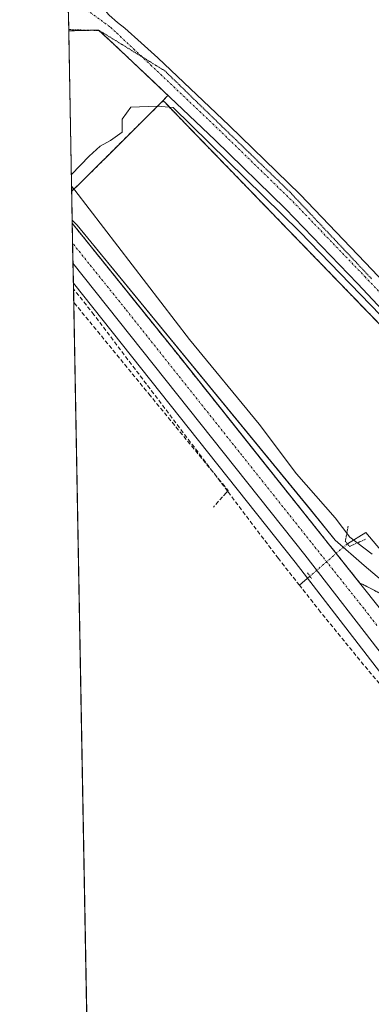
# Model space of a CAD drawing. Units: metres. Extents: x 629445 to 632941, y 4646340 to 4648717.
# Drawn here: x 629445 to 629532, y 4647755 to 4647997 of the extents above; entities that cross this region are included whole.
import ezdxf

# ---------------------------------------------------------------- set-up
doc = ezdxf.new("R2010")
doc.units = ezdxf.units.M
doc.header["$MEASUREMENT"] = 0
for name, pattern in [('TRAZO_Y_PUNTO', [1, 0.5, -0.25, 0, -0.25]), ('TRAZOS', [0.75, 0.5, -0.25]), ('TRAZOS2', [0.375, 0.25, -0.125]), ('TRAZOSX2', [1.5, 1, -0.5])]:
    doc.linetypes.add(name, pattern=pattern)
for name, color, linetype, lineweight in [('Arbolado forestal', 92, 'TRAZOS', 0), ('Arbolado forestal CxS', 92, 'Continuous', 0), ('Carretera de calzada única', 19, 'Continuous', 13), ('Carretera de calzada única Cxs', 19, 'Continuous', 13), ('Carretera de calzada única eje', 19, 'TRAZO_Y_PUNTO', 0), ('Comarca CxS', 133, 'Continuous', 0), ('Comunidad Autónoma CxS', 142, 'Continuous', 0), ('Corriente artificial lineal', 5, 'TRAZOSX2', 13), ('Corriente natural lineal', 142, 'Continuous', 13), ('Corriente natural lineal oculto', 19, 'TRAZO_Y_PUNTO', 13), ('Cultivos herbáceos CxS', 92, 'Continuous', 0), ('Curva de nivel normal', 36, 'Continuous', 0), ('Espacio natural protegido', 2, 'Continuous', 13), ('Espacio natural protegido CxS', 2, 'Continuous', 0), ('Municipio CxS', 142, 'Continuous', 0), ('Muro lineal', 1, 'TRAZOSX2', 13), ('Núcleo urbano', 19, 'Continuous', 0), ('Núcleo urbano CxS', 19, 'Continuous', 0), ('Pista pavimentada', 135, 'Continuous', 13), ('Pista pavimentada Cxs', 135, 'Continuous', 0), ('Pista pavimentada eje', 135, 'TRAZO_Y_PUNTO', 0), ('Provincia CxS', 1, 'Continuous', 0), ('Puente lineal', 2, 'TRAZOS2', 0), ('Valla', 19, 'TRAZOS', 0), ('Vía pecuaria eje', 92, 'TRAZOS2', 0), ('Área de descanso', 254, 'TRAZOSX2', 0), ('Área de descanso CxS', 254, 'Continuous', 0)]:
    doc.layers.add(name, color=color, linetype=linetype, lineweight=lineweight)

# ---------------------------------------------------------------- blocks, each defined once
blk = doc.blocks.new('*U150')
at = {"layer": 'Cultivos herbáceos CxS', "color": 92, "linetype": 'Continuous', "lineweight": 0}
blk.add_polyline3d([(629487.73, 4646340.28, 241.85), (629458.65, 4647932.39, 241.16), (629513.14, 4647863.86, 240.9), (629532.99, 4647838.15, 240.99), (629548.85, 4647817.74, 241.01), (629559.2, 4647802.18, 240.99), (629563.49, 4647794.96, 241), (629568.43, 4647785.62, 241.02), (629579.67, 4647762.1, 241.06), (629584.84, 4647750.08, 241.15), (629588.43, 4647740.92, 241.28), (629591.19, 4647731.86, 241.27), (629598.55, 4647704.42, 241.17), (629601.41, 4647691.19, 241.33), (629604.59, 4647674.04, 241.54), (629620.06, 4647585.73, 241.18), (629633.04, 4647510.44, 240.85)], dxfattribs=at)
blk = doc.blocks.new('*U152')
at = {"layer": 'Cultivos herbáceos CxS', "color": 92, "linetype": 'Continuous', "lineweight": 0}
blk.add_polyline3d([(629538.63, 4647917.38, 237.63), (629528.73, 4647927.61, 237.54), (629499.43, 4647957.89, 237.6), (629488.32, 4647969.37, 237.53), (629481.24, 4647976.69, 237.72), (629480.88, 4647977.06, 237.74), (629480.69, 4647977.26, 237.76), (629480.88, 4647977.46, 237.77), (629481.7, 4647978.32, 237.84), (629481.89, 4647978.53, 237.86), (629481.05, 4647979.34, 237.87), (629473.37, 4647986.61, 238.02), (629468.32, 4647991.34, 238.12), (629464.85, 4647994.56, 238.16), (629457.52, 4647994.43, 238.32), (629445.48, 4648653.38, 238.84)], dxfattribs=at)
blk = doc.blocks.new('*U154')
at = {"layer": 'Núcleo urbano CxS', "color": 19, "linetype": 'Continuous', "lineweight": 0}
blk.add_polyline3d([(629532.99, 4647838.15, 240.99), (629513.14, 4647863.86, 240.9), (629458.65, 4647932.39, 241.16), (629458.38, 4647947.13, 241.24), (629471.49, 4647930.83, 241.2), (629473.02, 4647928.92, 241.1), (629484.52, 4647914.62, 240.92), (629486.86, 4647911.68, 241.04), (629488.81, 4647909.23, 240.92), (629505.19, 4647888.64, 241.06), (629511.95, 4647880.14, 240.92), (629528.09, 4647859.87, 241.09), (629528.93, 4647858.81, 241.1), (629531.22, 4647857.64, 241.07), (629535.38, 4647855.52, 240.92)], dxfattribs=at)
blk = doc.blocks.new('*U160')
at = {"layer": 'Espacio natural protegido CxS', "color": 2, "linetype": 'Continuous', "lineweight": 0}
blk.add_polyline3d([(629555.545, 4647841.441, 240.7269), (629530.015, 4647863.108, 240.7407), (629522.922, 4647869.283, 240.831), (629516.868, 4647876.794, 240.6426), (629459.61, 4647946.683, 241.1513), (629458.3653, 4647947.9382, 241.1989), (629458.1609, 4647959.1284, 238.8674), (629462.572, 4647963.606, 237.8001), (629465.254, 4647966.046, 237.7345), (629467.749, 4647967.485, 237.7391), (629470.619, 4647969.55, 237.7516), (629470.619, 4647972.679, 237.7752), (629472.802, 4647975.62, 237.7329), (629479.227, 4647975.87, 237.6555), (629483.131, 4647975.594, 237.7094), (629514.286, 4647944.996, 237.5503), (629539.017, 4647919.37, 237.7042)], dxfattribs=at)
blk = doc.blocks.new('*U161')
at = {"layer": 'Espacio natural protegido', "color": 2, "linetype": 'Continuous', "lineweight": 13}
for points in [[(629458.16, 4647959.13, 238.87), (629462.57, 4647963.61, 237.8), (629465.25, 4647966.05, 237.73), (629467.75, 4647967.49, 237.74), (629470.62, 4647969.55, 237.75), (629470.62, 4647972.68, 237.78), (629472.8, 4647975.62, 237.73), (629479.23, 4647975.87, 237.66), (629483.13, 4647975.59, 237.71), (629514.29, 4647945, 237.55), (629539.02, 4647919.37, 237.7), (629560.63, 4647896.85, 238.02), (629565.91, 4647890.99, 238.01), (629573.72, 4647896.64, 238.12), (629579.13, 4647902.97, 238.02), (629586.82, 4647913.25, 237.95), (629592.63, 4647925.35, 237.99), (629607.6, 4647957.84, 237.99), (629619.53, 4647990.86, 238.02), (629624.82, 4648002.82, 238.03)], [(629865.41, 4647560.91, 240.46), (629844.78, 4647579.51, 240.51), (629820.85, 4647598.17, 240.67), (629777.21, 4647633.54, 240.86), (629752.64, 4647653.06, 240.93), (629746.41, 4647658.01, 240.87), (629728.93, 4647677.95, 240.83), (629705.06, 4647710.08, 240.61), (629678.82, 4647740.88, 240.48), (629649.98, 4647768.45, 240.41), (629636.86, 4647781.79, 240.39), (629623.98, 4647793.8, 240.12), (629605.45, 4647809.52, 240.07), (629591.64, 4647818.87, 240.56), (629576.78, 4647829.46, 240.56), (629555.54, 4647841.44, 240.73), (629530.01, 4647863.11, 240.74), (629522.92, 4647869.28, 240.83), (629516.87, 4647876.79, 240.64), (629459.61, 4647946.68, 241.15), (629458.37, 4647947.94, 241.2)]]:
    blk.add_polyline3d(points, dxfattribs=at)
blk = doc.blocks.new('*U175')
at = {"layer": 'Carretera de calzada única Cxs', "color": 19, "linetype": 'Continuous', "lineweight": 13}
blk.add_polyline3d([(629535.36, 4647839.99, 241.12), (629515.5, 4647865.71, 241), (629458.56, 4647937.32, 241.26), (629458.38, 4647947.13, 241.24), (629484.52, 4647914.62, 240.92), (629528.93, 4647858.81, 241.1), (629528.93, 4647858.81, 241.1), (629544.36, 4647839.42, 241.26)], dxfattribs=at)

msp = doc.modelspace()

# ---------------------------------------------------------------- linework, layer by layer
at = {"layer": 'Arbolado forestal', "color": 92, "linetype": 'TRAZOS', "lineweight": 0}
for points in [[(629538.63, 4647917.38, 237.63), (629528.73, 4647927.61, 237.54), (629499.43, 4647957.89, 237.6), (629488.32, 4647969.37, 237.53), (629481.24, 4647976.69, 237.72), (629480.88, 4647977.06, 237.74), (629480.69, 4647977.26, 237.76), (629480.88, 4647977.46, 237.77), (629481.7, 4647978.33, 237.84), (629481.89, 4647978.53, 237.86), (629481.05, 4647979.34, 237.87), (629473.37, 4647986.61, 238.02), (629468.32, 4647991.34, 238.12), (629464.93, 4647994.48, 238.16), (629464.85, 4647994.56, 238.16), (629463.29, 4647994.53, 238.19), (629457.52, 4647994.43, 238.32)], [(629458.38, 4647947.13, 241.24), (629457.52, 4647994.42, 238.32), (629457.52, 4647994.43, 238.32)], [(629458.38, 4647947.13, 241.24), (629471.49, 4647930.83, 241.2), (629473.02, 4647928.92, 241.1), (629484.52, 4647914.62, 240.92), (629486.86, 4647911.68, 241.04), (629488.81, 4647909.23, 240.92), (629505.19, 4647888.65, 241.06), (629511.95, 4647880.14, 240.92), (629523.19, 4647866.03, 241.03), (629528.09, 4647859.87, 241.09), (629528.93, 4647858.81, 241.1), (629531.22, 4647857.64, 241.07), (629535.38, 4647855.52, 240.92)]]:
    msp.add_polyline3d(points, dxfattribs=at)
at = {"layer": 'Arbolado forestal CxS', "color": 92, "linetype": 'Continuous', "lineweight": 0}
msp.add_polyline3d([(629535.38, 4647855.52, 240.92), (629531.22, 4647857.64, 241.07), (629528.93, 4647858.81, 241.1), (629528.09, 4647859.87, 241.09), (629511.95, 4647880.14, 240.92), (629505.19, 4647888.64, 241.06), (629488.81, 4647909.23, 240.92), (629486.86, 4647911.68, 241.04), (629484.52, 4647914.62, 240.92), (629473.02, 4647928.92, 241.1), (629471.49, 4647930.83, 241.2), (629458.38, 4647947.13, 241.24), (629457.52, 4647994.43, 238.32), (629464.85, 4647994.56, 238.16), (629468.32, 4647991.34, 238.12), (629473.37, 4647986.61, 238.02), (629481.05, 4647979.34, 237.87), (629481.89, 4647978.53, 237.86), (629481.7, 4647978.32, 237.84), (629480.88, 4647977.46, 237.77), (629480.69, 4647977.26, 237.76), (629480.88, 4647977.06, 237.74), (629481.24, 4647976.69, 237.72), (629488.32, 4647969.37, 237.53), (629499.43, 4647957.89, 237.6), (629528.73, 4647927.61, 237.54), (629538.63, 4647917.38, 237.63)], dxfattribs=at)
at = {"layer": 'Carretera de calzada única', "color": 19, "linetype": 'Continuous', "lineweight": 13}
for points in [[(629458.56, 4647937.32, 241.26), (629458.38, 4647947.13, 241.24)], [(629458.38, 4647947.13, 241.24), (629484.52, 4647914.62, 240.92), (629528.93, 4647858.81, 241.1)], [(629640.72, 4647478.73, 241.12), (629636, 4647510.91, 241.25), (629623.02, 4647586.24, 241.48), (629607.54, 4647674.57, 241.99), (629604.35, 4647691.78, 241.81), (629601.47, 4647705.13, 241.99), (629594.07, 4647732.68, 241.64), (629591.27, 4647741.91, 241.7), (629587.61, 4647751.22, 241.51), (629582.4, 4647763.34, 241.36), (629571.11, 4647786.97, 241.31), (629566.11, 4647796.43, 241.27), (629561.74, 4647803.78, 241.2), (629551.29, 4647819.49, 241.16), (629535.36, 4647839.99, 241.12), (629515.5, 4647865.71, 241), (629458.56, 4647937.32, 241.26)], [(629545.4, 4647838.04, 241.29), (629544.36, 4647839.42, 241.26), (629528.93, 4647858.81, 241.1)]]:
    msp.add_polyline3d(points, dxfattribs=at)
at = {"layer": 'Carretera de calzada única eje', "color": 19, "linetype": 'TRAZO_Y_PUNTO', "lineweight": 0}
msp.add_polyline3d([(629533.18, 4647848.36, 241.22), (629529.93, 4647852.57, 241.2), (629500.01, 4647890.16, 241.11), (629471.4, 4647926.14, 241.27), (629458.47, 4647942.23, 241.38)], dxfattribs=at)
at = {"layer": 'Comarca CxS', "color": 133, "linetype": 'Continuous', "lineweight": 0}
msp.add_polyline3d([(632940.92, 4646404, 235.16), (629487.73, 4646340.28, 241.85), (629445.48, 4648653.38, 238.84), (632897.57, 4648717.1, 299.93), (632940.92, 4646404, 235.16)], close=True, dxfattribs=at)
at = {"layer": 'Comunidad Autónoma CxS', "color": 142, "linetype": 'Continuous', "lineweight": 0}
msp.add_polyline3d([(630815.28, 4646364.78, 237.29), (629487.73, 4646340.28, 241.85), (629445.48, 4648653.38, 238.84), (632897.57, 4648717.1, 299.93), (632935.76, 4646679.55, 236.11), (632940.92, 4646404, 235.16), (630815.28, 4646364.78, 237.29)], close=True, dxfattribs=at)
at = {"layer": 'Corriente artificial lineal', "color": 5, "linetype": 'TRAZOSX2', "lineweight": 13}
for points in [[(629514.17, 4647858.22, 240.81), (629508.99, 4647864.79, 240.86), (629496.5, 4647881.34, 240.93), (629463.7, 4647924.68, 241.12), (629458.67, 4647931.05, 241.17)], [(629598.71, 4647697.97, 241.24), (629595.45, 4647714.84, 241.3), (629593.08, 4647722.66, 241.26), (629590.4, 4647730.39, 241.18), (629586.54, 4647743.28, 241.09), (629585.28, 4647747.42, 241.08), (629580.69, 4647759.16, 240.98), (629575.29, 4647770.59, 241), (629569.39, 4647782.33, 240.99), (629563.01, 4647793.82, 240.94), (629558.55, 4647801.04, 240.93), (629553.92, 4647808.15, 240.93), (629549.79, 4647814.32, 240.95), (629545.41, 4647820.31, 240.92), (629529.92, 4647838.68, 240.9), (629519.34, 4647851.65, 240.84), (629514.17, 4647858.22, 240.81)]]:
    msp.add_polyline3d(points, dxfattribs=at)
at = {"layer": 'Corriente natural lineal', "color": 142, "linetype": 'Continuous', "lineweight": 13}
for points in [[(629626.48, 4647807.44, 238.15), (629620.41, 4647806.07, 238.33), (629606.92, 4647810.44, 239.6), (629575.56, 4647836.23, 239.22), (629546.59, 4647853.7, 239.84), (629543.57, 4647855.73, 239.83), (629530.46, 4647871.18, 238.9), (629525.93, 4647868.41, 240.55)], [(629516.73, 4647860.44, 240.83), (629514.17, 4647858.22, 240.81)]]:
    msp.add_polyline3d(points, dxfattribs=at)
at = {"layer": 'Corriente natural lineal oculto', "color": 19, "linetype": 'TRAZO_Y_PUNTO', "lineweight": 13}
msp.add_polyline3d([(629525.93, 4647868.41, 240.55), (629516.73, 4647860.44, 240.83)], dxfattribs=at)
at = {"layer": 'Cultivos herbáceos CxS', "color": 92, "linetype": 'Continuous', "lineweight": 0}
for points in [[(629457.52, 4647994.43, 238.32), (629457.51, 4647994.71, 238.31), (629457.41, 4648000.23, 238.18), (629457.32, 4648004.89, 238), (629457.31, 4648005.67, 237.96), (629452.62, 4648262.71, 237.96)], [(629538.63, 4647917.38, 237.63), (629528.73, 4647927.61, 237.54), (629499.43, 4647957.89, 237.6), (629488.32, 4647969.37, 237.53), (629481.24, 4647976.69, 237.72), (629480.88, 4647977.06, 237.74), (629480.69, 4647977.26, 237.76), (629480.88, 4647977.46, 237.77), (629481.7, 4647978.33, 237.84), (629481.89, 4647978.53, 237.86), (629481.05, 4647979.34, 237.87), (629473.37, 4647986.61, 238.02), (629468.32, 4647991.34, 238.12), (629464.93, 4647994.48, 238.16), (629464.85, 4647994.56, 238.16), (629463.29, 4647994.53, 238.19), (629457.52, 4647994.43, 238.32)], [(629472.79, 4647158.17, 240.55), (629468.69, 4647382.76, 240.94), (629467.89, 4647426.65, 240.92), (629467.73, 4647435.34, 240.78), (629463.4, 4647672.37, 240.76), (629463.36, 4647674.51, 240.78), (629463.32, 4647676.64, 240.76), (629462.91, 4647699.37, 240.78), (629462.87, 4647701.55, 240.86), (629462.83, 4647703.74, 240.92), (629458.73, 4647927.76, 241.17), (629458.67, 4647931.05, 241.17), (629458.65, 4647932.39, 241.16)], [(629458.65, 4647932.39, 241.16), (629513.14, 4647863.86, 240.9), (629516.16, 4647859.95, 240.8), (629532.99, 4647838.15, 240.99), (629548.85, 4647817.74, 241.01), (629559.2, 4647802.18, 240.99), (629563.49, 4647794.96, 241), (629568.43, 4647785.62, 241.02), (629579.67, 4647762.1, 241.06), (629584.83, 4647750.08, 241.15), (629588.43, 4647740.92, 241.28), (629591.18, 4647731.86, 241.27), (629598.55, 4647704.42, 241.17), (629599.93, 4647698.04, 241.54), (629601.41, 4647691.19, 241.33), (629604.59, 4647674.04, 241.54), (629620.06, 4647585.73, 241.18), (629633.04, 4647510.44, 240.85)]]:
    msp.add_polyline3d(points, dxfattribs=at)
at = {"layer": 'Curva de nivel normal', "color": 36, "linetype": 'Continuous', "lineweight": 0}
msp.add_polyline3d([(629458.21, 4647956.21, 240), (629459.01, 4647955.25, 240), (629487.14, 4647918.61, 240), (629504.29, 4647897.76, 240), (629513.45, 4647885.58, 240), (629522.94, 4647874.75, 240), (629526.56, 4647870.04, 240), (629532.01, 4647865.83, 240)], dxfattribs=at)
at = {"layer": 'Municipio CxS', "color": 142, "linetype": 'Continuous', "lineweight": 0}
msp.add_polyline3d([(629487.73, 4646340.28, 241.85), (629445.48, 4648653.38, 238.84), (632035.99, 4648701.2, 248.17)], dxfattribs=at)
at = {"layer": 'Muro lineal', "color": 1, "linetype": 'TRAZOSX2', "lineweight": 13}
msp.add_polyline3d([(629458.73, 4647927.76, 245.02), (629458.87, 4647927.58, 244.66), (629477.19, 4647905.22, 243.98), (629496.64, 4647881.5, 247.78), (629496.17, 4647880.96, 248.8), (629495.3, 4647879.98, 250.05), (629493.04, 4647877.39, 245.45)], dxfattribs=at)
at = {"layer": 'Núcleo urbano', "color": 19, "linetype": 'Continuous', "lineweight": 0}
for points in [[(629458.65, 4647932.39, 241.16), (629458.56, 4647937.32, 241.26), (629458.47, 4647942.23, 241.38), (629458.38, 4647947.13, 241.24)], [(629458.38, 4647947.13, 241.24), (629471.49, 4647930.83, 241.2), (629473.02, 4647928.92, 241.1), (629484.52, 4647914.62, 240.92), (629486.86, 4647911.68, 241.04), (629488.81, 4647909.23, 240.92), (629505.19, 4647888.65, 241.06), (629511.95, 4647880.14, 240.92), (629523.19, 4647866.03, 241.03), (629528.09, 4647859.87, 241.09), (629528.93, 4647858.81, 241.1), (629531.22, 4647857.64, 241.07), (629535.38, 4647855.52, 240.92)], [(629458.65, 4647932.39, 241.16), (629513.14, 4647863.86, 240.9), (629516.16, 4647859.95, 240.8), (629532.99, 4647838.15, 240.99), (629548.85, 4647817.74, 241.01), (629559.2, 4647802.18, 240.99), (629563.49, 4647794.96, 241), (629568.43, 4647785.62, 241.02), (629579.67, 4647762.1, 241.06), (629584.83, 4647750.08, 241.15), (629588.43, 4647740.92, 241.28), (629591.18, 4647731.86, 241.27), (629598.55, 4647704.42, 241.17), (629599.93, 4647698.04, 241.54), (629601.41, 4647691.19, 241.33), (629604.59, 4647674.04, 241.54), (629620.06, 4647585.73, 241.18), (629633.04, 4647510.44, 240.85)]]:
    msp.add_polyline3d(points, dxfattribs=at)
at = {"layer": 'Pista pavimentada', "color": 135, "linetype": 'Continuous', "lineweight": 13}
for points in [[(629466.41, 4648003.77, 237.98), (629466.07, 4648002.02, 238), (629466.29, 4648000.25, 238.02), (629466.79, 4647999, 238.03), (629467.42, 4647998.21, 238.03), (629469.47, 4647996.49, 238.03), (629471.28, 4647995.06, 238.02), (629475.33, 4647991.43, 237.98), (629479.38, 4647987.79, 237.98), (629496.91, 4647971.14, 237.9), (629514.3, 4647954.22, 237.86), (629532.02, 4647935.74, 237.92), (629549.43, 4647917.17, 238), (629563.81, 4647902.22, 238.18)], [(629457.52, 4647994.42, 238.32), (629457.41, 4648000.23, 238.18)], [(629545.84, 4647913.72, 237.86), (629528.41, 4647932.32, 237.69), (629510.77, 4647950.71, 237.68), (629493.46, 4647967.55, 237.66), (629475.95, 4647984.18, 237.98), (629471.79, 4647988.09, 238.06), (629467.63, 4647991.99, 238.13), (629466.11, 4647993.43, 238.16), (629464.85, 4647994.56, 238.16), (629458.94, 4647994.43, 238.28), (629457.52, 4647994.42, 238.32)], [(629545.4, 4647838.04, 241.29), (629544.36, 4647839.42, 241.26), (629528.93, 4647858.81, 241.1)], [(629528.93, 4647858.81, 241.1), (629537.32, 4647854.53, 240.88), (629544.42, 4647850.62, 240.61), (629551.27, 4647846.27, 240.52), (629556.55, 4647842.66, 240.6), (629561.83, 4647839.04, 240.66), (629593.13, 4647816.64, 240.57), (629610.41, 4647803.5, 240.4), (629616.76, 4647798.47, 240.28)]]:
    msp.add_polyline3d(points, dxfattribs=at)
at = {"layer": 'Pista pavimentada Cxs', "color": 135, "linetype": 'Continuous', "lineweight": 0}
for points in [[(629545.84, 4647913.72, 237.86), (629528.41, 4647932.32, 237.69), (629510.77, 4647950.71, 237.68), (629493.46, 4647967.55, 237.66), (629475.95, 4647984.18, 237.98), (629471.79, 4647988.09, 238.06), (629467.63, 4647991.99, 238.13), (629466.11, 4647993.43, 238.16), (629464.85, 4647994.56, 238.16), (629458.94, 4647994.43, 238.28), (629457.52, 4647994.42, 238.32), (629457.41, 4648000.23, 238.18)], [(629467.42, 4647998.21, 238.03), (629469.47, 4647996.49, 238.03), (629471.28, 4647995.06, 238.02), (629475.33, 4647991.43, 237.98), (629479.38, 4647987.79, 237.98), (629496.91, 4647971.14, 237.9), (629514.3, 4647954.22, 237.86), (629532.02, 4647935.74, 237.92)], [(629544.36, 4647839.42, 241.26), (629528.93, 4647858.81, 241.1), (629537.32, 4647854.53, 240.88)]]:
    msp.add_polyline3d(points, dxfattribs=at)
at = {"layer": 'Pista pavimentada eje', "color": 135, "linetype": 'TRAZO_Y_PUNTO', "lineweight": 0}
msp.add_polyline3d([(629461.88, 4647999.57, 238.11), (629467.8, 4647995.27, 238.09), (629469.34, 4647993.81, 238.08), (629473.5, 4647989.91, 238.03), (629477.67, 4647986, 237.99), (629495.19, 4647969.35, 237.84), (629512.54, 4647952.47, 237.84), (629530.22, 4647934.04, 237.87), (629547.65, 4647915.44, 237.97), (629557.75, 4647904.94, 238.13), (629567.86, 4647894.42, 238.23), (629568.93, 4647893.32, 238.22)], dxfattribs=at)
at = {"layer": 'Provincia CxS', "color": 1, "linetype": 'Continuous', "lineweight": 0}
msp.add_polyline3d([(632940.92, 4646404, 235.16), (629487.73, 4646340.28, 241.85), (629445.48, 4648653.38, 238.84), (632897.57, 4648717.1, 299.93), (632940.92, 4646404, 235.16)], close=True, dxfattribs=at)
at = {"layer": 'Puente lineal', "color": 2, "linetype": 'TRAZOS2', "lineweight": 0}
for points in [[(629526.12, 4647872.76, 243.22), (629525.42, 4647869.05, 241), (629526.44, 4647867.76, 241.02), (629530.41, 4647869.55, 239.6)], [(629516.17, 4647861.27, 241.14), (629517.1, 4647859.89, 241.21)]]:
    msp.add_polyline3d(points, dxfattribs=at)
at = {"layer": 'Valla', "color": 19, "linetype": 'TRAZOS', "lineweight": 0}
msp.add_polyline3d([(629626.8, 4647802.85, 245.39), (629628.71, 4647806.87, 247.8), (629630.3, 4647810.51, 248.42), (629630.19, 4647815.64, 247.68), (629628.96, 4647820.62, 249), (629627.1, 4647825.94, 251.62), (629480.69, 4647977.26, 249.46), (629470.85, 4647967.47, 251.6), (629461.03, 4647957.69, 242.51)], dxfattribs=at)
at = {"layer": 'Vía pecuaria eje', "color": 92, "linetype": 'TRAZOS2', "lineweight": 0}
msp.add_polyline3d([(629457.51, 4647994.71, 238.31), (629461.26, 4647994.59, 238.22), (629463.41, 4647994.53, 238.18), (629464.94, 4647994.48, 238.16), (629465.02, 4647994.47, 238.16), (629469.05, 4647992, 238.1), (629473.07, 4647989.52, 238.04), (629475.53, 4647988.01, 238.02), (629477.1, 4647987.04, 238), (629481.13, 4647984.56, 237.98), (629484.69, 4647981.1, 237.96), (629488.25, 4647977.63, 237.95), (629491.81, 4647974.17, 237.95), (629495.38, 4647970.7, 237.87), (629498.67, 4647967.52, 237.86), (629501.96, 4647964.33, 237.9), (629505.25, 4647961.15, 237.87), (629508.55, 4647957.96, 237.87), (629511.84, 4647954.77, 237.89), (629515.19, 4647951.22, 237.83), (629518.53, 4647947.66, 237.84), (629521.88, 4647944.1, 237.92), (629525.23, 4647940.55, 237.88), (629528.58, 4647936.99, 237.87), (629531.92, 4647933.44, 237.95)], dxfattribs=at)
at = {"layer": 'Área de descanso', "color": 254, "linetype": 'TRAZOSX2', "lineweight": 0}
for points in [[(629461.03, 4647957.69, 238), (629470.85, 4647967.47, 237.69), (629480.69, 4647977.26, 237.76), (629480.88, 4647977.06, 237.74), (629481.24, 4647976.69, 237.72), (629488.32, 4647969.37, 237.53), (629499.43, 4647957.89, 237.6), (629528.73, 4647927.61, 237.54), (629538.63, 4647917.38, 237.63)], [(629458.24, 4647955, 239.82), (629461.03, 4647957.69, 238)], [(629458.38, 4647947.13, 241.24), (629458.24, 4647955, 239.82)], [(629523.19, 4647866.03, 241.03), (629511.95, 4647880.14, 240.92), (629505.19, 4647888.64, 241.06), (629488.81, 4647909.23, 240.92), (629486.86, 4647911.68, 241.04), (629484.52, 4647914.62, 240.92), (629473.02, 4647928.92, 241.1), (629471.49, 4647930.83, 241.2), (629458.38, 4647947.13, 241.24)], [(629528.93, 4647858.81, 241.1), (629528.09, 4647859.87, 241.09), (629523.19, 4647866.03, 241.03)], [(629535.38, 4647855.52, 240.92), (629531.22, 4647857.64, 241.07), (629528.93, 4647858.81, 241.1)]]:
    msp.add_polyline3d(points, dxfattribs=at)
at = {"layer": 'Área de descanso CxS', "color": 254, "linetype": 'Continuous', "lineweight": 0}
msp.add_polyline3d([(629535.38, 4647855.52, 240.92), (629531.22, 4647857.64, 241.07), (629528.93, 4647858.81, 241.1), (629528.09, 4647859.87, 241.09), (629511.95, 4647880.14, 240.92), (629505.19, 4647888.64, 241.06), (629488.81, 4647909.23, 240.92), (629486.86, 4647911.68, 241.04), (629484.52, 4647914.62, 240.92), (629473.02, 4647928.92, 241.1), (629471.49, 4647930.83, 241.2), (629458.38, 4647947.13, 241.24), (629458.24, 4647955, 239.82), (629461.03, 4647957.69, 238), (629470.85, 4647967.47, 237.69), (629480.69, 4647977.26, 237.76), (629480.88, 4647977.06, 237.74), (629481.24, 4647976.69, 237.72), (629488.32, 4647969.37, 237.53), (629499.43, 4647957.89, 237.6), (629528.73, 4647927.61, 237.54), (629538.63, 4647917.38, 237.63)], dxfattribs=at)

# ---------------------------------------------------------------- block references
at = {"layer": 'Carretera de calzada única Cxs', "color": 19, "linetype": 'Continuous', "lineweight": 13}
msp.add_blockref('*U175', (0, 0), dxfattribs=at)
at = {"layer": 'Cultivos herbáceos CxS', "color": 92, "linetype": 'Continuous', "lineweight": 0}
for name in ['*U152', '*U150']:
    msp.add_blockref(name, (0, 0), dxfattribs=at)
at = {"layer": 'Espacio natural protegido', "color": 2, "linetype": 'Continuous', "lineweight": 13}
msp.add_blockref('*U161', (0, 0), dxfattribs=at)
at = {"layer": 'Espacio natural protegido CxS', "color": 2, "linetype": 'Continuous', "lineweight": 0}
msp.add_blockref('*U160', (0, 0), dxfattribs=at)
at = {"layer": 'Núcleo urbano CxS', "color": 19, "linetype": 'Continuous', "lineweight": 0}
msp.add_blockref('*U154', (0, 0), dxfattribs=at)

doc.saveas('drawing.dxf')
